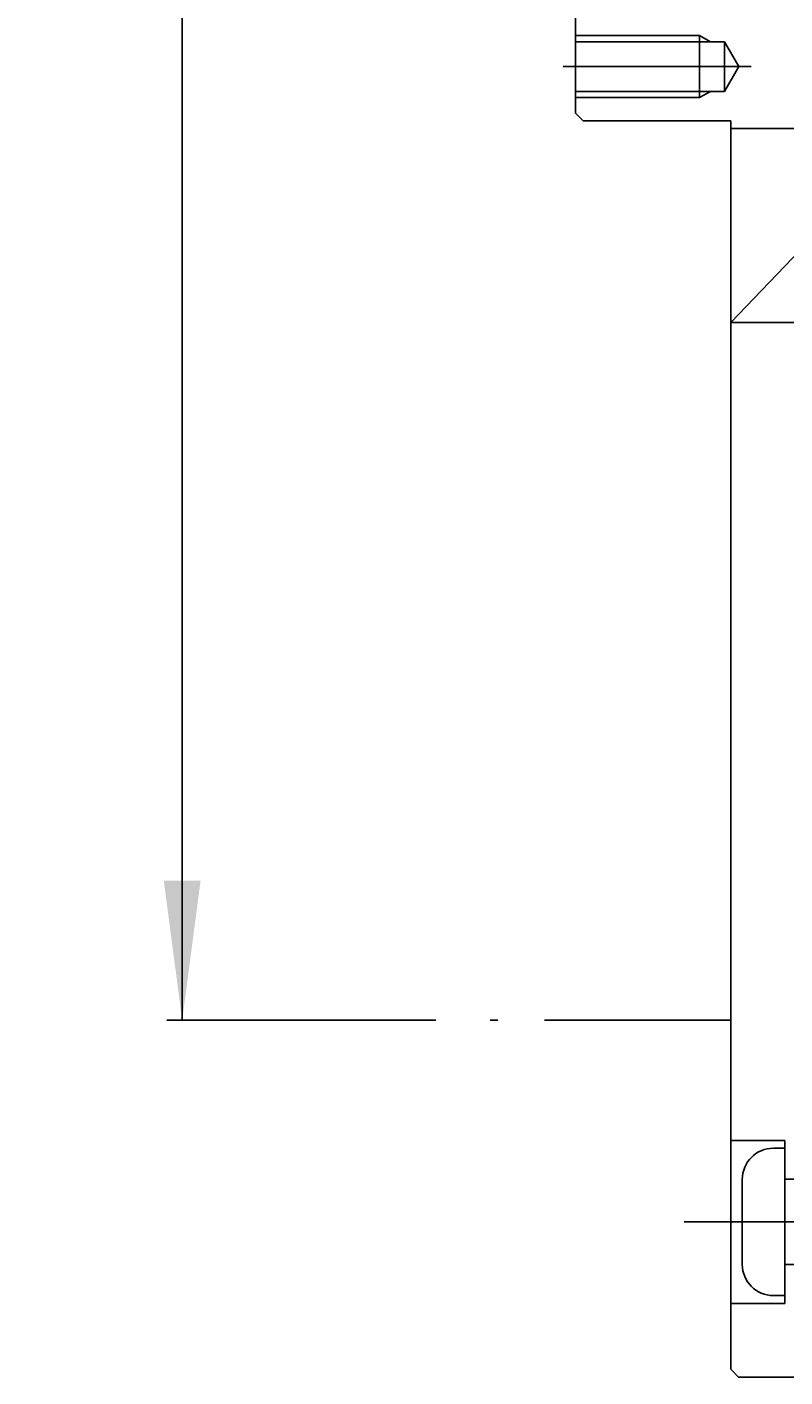
# Model space of a CAD drawing. Extents: x -507 to 343, y -384 to 131.
# Drawn here: x -98 to -50, y -123 to -36 of the extents above; entities that cross this region are included whole.
import ezdxf

# ---------------------------------------------------------------- set-up
doc = ezdxf.new("R2010")
doc.units = 0
doc.header["$MEASUREMENT"] = 0
doc.linetypes.add('CENTER_DASH_DASH', pattern=[22, 12, -3, 0.5, -3, 0.5, -3])
doc.linetypes.add('DASH_CENTER', pattern=[36, 24, -3, 6, -3])
doc.layers.get('0').update_dxf_attribs({"linetype": 'CONTINUOUS'})
doc.layers.add('1', color=7, linetype='CONTINUOUS')
doc.styles.add('CONVERTER_2', font='txt.shx', dxfattribs={"width": 0.9})
doc.dimstyles.get("Standard").update_dxf_attribs({"dimtxt": 0.18, "dimasz": 0.18, "dimexe": 0.18, "dimexo": 0.0625, "dimgap": 0.09, "dimtad": 0, "dimtih": 1, "dimtoh": 1, "dimdec": 4, "dimzin": 0, "dimdsep": 46, "dimtxsty": 'STANDARD', "dimcen": 0.09, "dimadec": 0, "dimazin": 0, "dimtfac": 1, "dimtdec": 4, "dimtofl": 0, "dimtmove": 2, "dimatfit": 3, "dimfxl": 1, "dimtolj": 1, "dimtzin": 0, "dimarcsym": 0})

# ---------------------------------------------------------------- blocks, each defined once
blk = doc.blocks.new('*D2')
at = {"color": 2, "linetype": 'Continuous'}
for p, q in [((-72, 100), (-89.344, 100)), ((-88.344, -100), (-88.344, 100)), ((-72, -100), (-89.344, -100))]:
    blk.add_line(p, q, dxfattribs=at)
at = {"color": 2}
for points in [[(-87.159, 91), (-89.529, 91), (-88.344, 100)], [(-89.529, -91), (-87.159, -91), (-88.344, -100)]]:
    blk.add_solid(points, dxfattribs=at)
at = {"color": 2, "linetype": 'Continuous', "style": 'CONVERTER_2', "width": 0.9}
blk.add_text('A', height=9, rotation=90, dxfattribs=at).set_placement((-89.344, -5.659))

msp = doc.modelspace()

# ---------------------------------------------------------------- linework, layer by layer
at = {"layer": '1', "color": 7, "linetype": 'Continuous'}
for p, q in [((-63, 41.5), (-63, -41.5)), ((-55, -36.5), (-55, -40.5)), ((-63, -36.9), (-53.4, -36.9)), ((-53.4, -36.9), (-53.4, -40.1)), ((-53.4, -36.9), (-52.47624, -38.5)), ((-52.47624, -38.5), (-53.4, -40.1)), ((-53.4, -40.1), (-63, -40.1)), ((-63, -41.5), (-62.5, -42)), ((-62.5, -42), (-53, -42)), ((-53, -42), (-53, -42.5)), ((-41, -42.5), (-53, -42.5)), ((-53, -42.5), (-53, -55)), ((-53, -55), (-41, -42.5)), ((-53, -42.5), (-38.8, -42.5)), ((-53, -55), (-41, -55)), ((-53, -55), (-35.7, -55)), ((-53, -55), (-53, -122.5)), ((-53, -107.75), (-49.5, -107.75)), ((-49.5, -107.75), (-49.5, -118.25)), ((-49.5, -108.25), (-50.25, -108.25)), ((-49.5, -110.3), (-49.5, -108.25)), ((-52.25, -110.25), (-52.25, -115.75)), ((-41.2, -110.25), (-49.5, -110.25)), ((-49.5, -110.5), (-49.5, -110.3)), ((-49.5, -113), (-49.5, -110.5)), ((-49.5, -115.5), (-49.5, -113)), ((-49.5, -115.5), (-49.5, -115.7)), ((-49.5, -117.75), (-49.5, -115.7)), ((-41.2, -115.75), (-49.5, -115.75)), ((-53, -118.25), (-49.5, -118.25)), ((-50.25, -117.75), (-49.5, -117.75)), ((-52.5, -123), (-53, -122.5)), ((-52.5, -123), (-36.5, -123))]:
    msp.add_line(p, q, dxfattribs=at)
at = {"layer": '1', "color": 3, "linetype": 'Continuous'}
for p, q in [((-63, -36.5), (-55, -36.5)), ((-55, -36.5), (-54.30718, -36.9)), ((-55, -40.5), (-63, -40.5)), ((-54.30718, -40.1), (-55, -40.5))]:
    msp.add_line(p, q, dxfattribs=at)
at = {"layer": '1', "color": 3, "linetype": 'DASH_CENTER'}
for p, q in [((-51.67624, -38.5), (-63.8, -38.5)), ((-56, -113), (-24.66077, -113))]:
    msp.add_line(p, q, dxfattribs=at)
at = {"layer": '1', "color": 3, "linetype": 'CENTER_DASH_DASH'}
msp.add_line((-53, -100), (-71, -100), dxfattribs=at)
at = {"layer": '1', "color": 7, "linetype": 'Continuous'}
for centre, start, end in [((-50.25, -110.25), 90, 180), ((-50.25, -115.75), 180, 270)]:
    msp.add_arc(centre, 2, start, end, dxfattribs=at)

# ---------------------------------------------------------------- dimensions: what is measured, and where the dimension line sits
dim = msp.add_linear_dim(base=(-88.34381, 100), p1=(-71, -100), p2=(-71, 100), angle=90, dimstyle='STANDARD')
dim.commit()
dim.dimension.update_dxf_attribs({"geometry": '*D2', "text_midpoint": (-93.84381, -2.05899), "text_rotation": 90})

doc.saveas('drawing.dxf')
